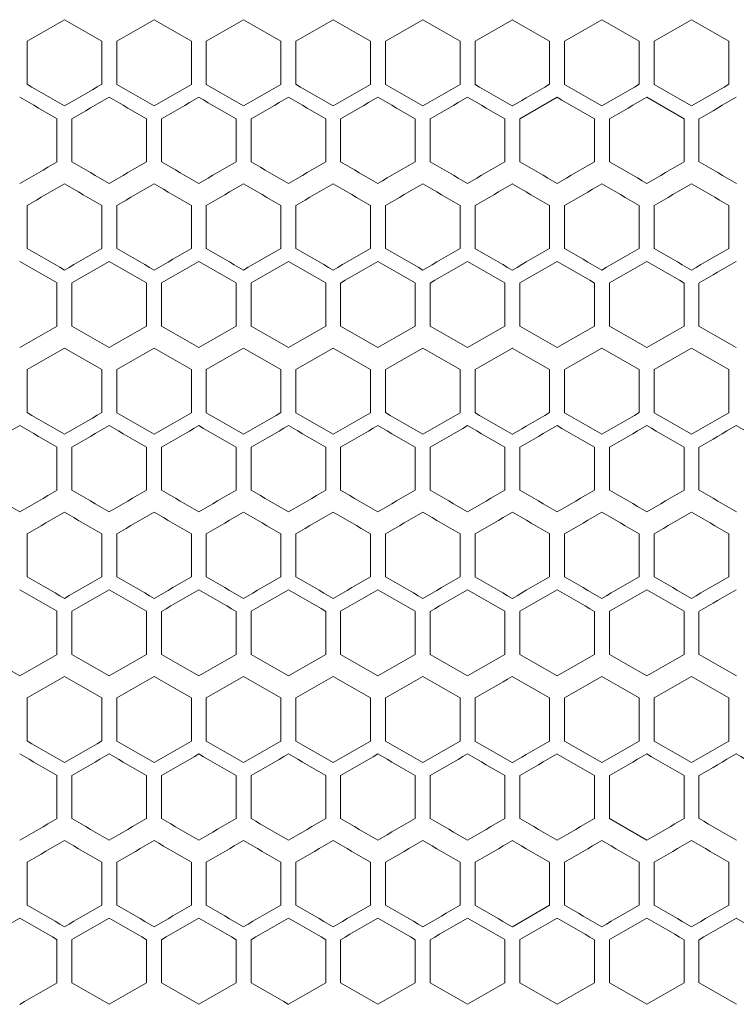
# Model space of a CAD drawing. Units: millimetres. Extents: x -413 to 2297, y -1923 to 970.
# Drawn here: x -72 to 24, y -554 to -422 of the extents above; entities that cross this region are included whole.
import ezdxf

# ---------------------------------------------------------------- set-up
doc = ezdxf.new("R2010")
doc.units = ezdxf.units.MM

# ---------------------------------------------------------------- blocks, each defined once
blk = doc.blocks.new('A$C7EF646DA')
at = {"color": 0, "linetype": 'Continuous', "lineweight": 0, "extrusion": (0, 1, -2.22045e-16)}
for p, q in [((-2372.22, -1372.95), (-2372.22, -1367.17)), ((-2362.22, -1367.17), (-2362.22, -1372.95)), ((-2360.22, -1372.95), (-2360.22, -1367.17)), ((-2350.22, -1367.17), (-2350.22, -1372.95)), ((-2348.22, -1372.95), (-2348.22, -1367.17)), ((-2338.22, -1367.17), (-2338.22, -1372.95)), ((-2336.22, -1372.95), (-2336.22, -1367.17)), ((-2326.22, -1367.17), (-2326.22, -1372.95)), ((-2324.22, -1372.95), (-2324.22, -1367.17)), ((-2314.22, -1367.17), (-2314.22, -1372.95)), ((-2312.22, -1372.95), (-2312.22, -1367.17)), ((-2302.22, -1367.17), (-2302.22, -1372.95)), ((-2300.22, -1372.95), (-2300.22, -1367.17)), ((-2290.22, -1367.17), (-2290.22, -1372.95)), ((-2288.22, -1372.95), (-2288.22, -1367.17)), ((-2278.22, -1367.17), (-2278.22, -1372.95)), ((-2324.22, -1372.95), (-2319.22, -1375.83)), ((-2301.22, -1374.68), (-2306.22, -1377.57)), ((-2284.22, -1377.57), (-2289.22, -1374.68)), ((-2368.22, -1377.57), (-2368.22, -1383.34)), ((-2366.22, -1383.34), (-2366.22, -1377.57)), ((-2356.22, -1377.57), (-2356.22, -1383.34)), ((-2354.22, -1383.34), (-2354.22, -1377.57)), ((-2344.22, -1377.57), (-2344.22, -1383.34)), ((-2342.22, -1383.34), (-2342.22, -1377.57)), ((-2332.22, -1377.57), (-2332.22, -1383.34)), ((-2330.22, -1383.34), (-2330.22, -1377.57)), ((-2320.22, -1377.57), (-2320.22, -1383.34)), ((-2318.22, -1383.34), (-2318.22, -1377.57)), ((-2308.22, -1377.57), (-2308.22, -1383.34)), ((-2306.22, -1383.34), (-2306.22, -1377.57)), ((-2296.22, -1377.57), (-2296.22, -1383.34)), ((-2294.22, -1383.34), (-2294.22, -1377.57)), ((-2284.22, -1377.57), (-2284.22, -1383.34)), ((-2282.22, -1383.34), (-2282.22, -1377.57)), ((-2372.22, -1394.95), (-2372.22, -1389.17)), ((-2362.22, -1389.17), (-2362.22, -1394.95)), ((-2360.22, -1394.95), (-2360.22, -1389.17)), ((-2350.22, -1389.17), (-2350.22, -1394.95)), ((-2348.22, -1394.95), (-2348.22, -1389.17)), ((-2338.22, -1389.17), (-2338.22, -1394.95)), ((-2336.22, -1394.95), (-2336.22, -1389.17)), ((-2326.22, -1389.17), (-2326.22, -1394.95)), ((-2324.22, -1394.95), (-2324.22, -1389.17)), ((-2314.22, -1389.17), (-2314.22, -1394.95)), ((-2312.22, -1394.95), (-2312.22, -1389.17)), ((-2302.22, -1389.17), (-2302.22, -1394.95)), ((-2300.22, -1394.95), (-2300.22, -1389.17)), ((-2290.22, -1389.17), (-2290.22, -1394.95)), ((-2288.22, -1394.95), (-2288.22, -1389.17)), ((-2278.22, -1389.17), (-2278.22, -1394.95)), ((-2368.22, -1399.57), (-2368.22, -1405.34)), ((-2366.22, -1405.34), (-2366.22, -1399.57)), ((-2356.22, -1399.57), (-2356.22, -1405.34)), ((-2354.22, -1405.34), (-2354.22, -1399.57)), ((-2344.22, -1399.57), (-2344.22, -1405.34)), ((-2342.22, -1405.34), (-2342.22, -1399.57)), ((-2332.22, -1399.57), (-2332.22, -1405.34)), ((-2330.22, -1405.34), (-2330.22, -1399.57)), ((-2320.22, -1399.57), (-2320.22, -1405.34)), ((-2318.22, -1405.34), (-2318.22, -1399.57)), ((-2308.22, -1399.57), (-2308.22, -1405.34)), ((-2306.22, -1405.34), (-2306.22, -1399.57)), ((-2296.22, -1399.57), (-2296.22, -1405.34)), ((-2294.22, -1405.34), (-2294.22, -1399.57)), ((-2284.22, -1399.57), (-2284.22, -1405.34)), ((-2282.22, -1405.34), (-2282.22, -1399.57)), ((-2282.22, -1405.34), (-2277.22, -1408.23)), ((-2372.22, -1416.95), (-2372.22, -1411.17)), ((-2362.22, -1411.17), (-2362.22, -1416.95)), ((-2360.22, -1416.95), (-2360.22, -1411.17)), ((-2350.22, -1411.17), (-2350.22, -1416.95)), ((-2348.22, -1416.95), (-2348.22, -1411.17)), ((-2338.22, -1411.17), (-2338.22, -1416.95)), ((-2336.22, -1416.95), (-2336.22, -1411.17)), ((-2326.22, -1411.17), (-2326.22, -1416.95)), ((-2324.22, -1416.95), (-2324.22, -1411.17)), ((-2314.22, -1411.17), (-2314.22, -1416.95)), ((-2312.22, -1416.95), (-2312.22, -1411.17)), ((-2302.22, -1411.17), (-2302.22, -1416.95)), ((-2300.22, -1416.95), (-2300.22, -1411.17)), ((-2290.22, -1411.17), (-2290.22, -1416.95)), ((-2288.22, -1416.95), (-2288.22, -1411.17)), ((-2278.22, -1411.17), (-2278.22, -1416.95)), ((-2368.22, -1421.57), (-2368.22, -1427.34)), ((-2366.22, -1427.34), (-2366.22, -1421.57)), ((-2356.22, -1421.57), (-2356.22, -1427.34)), ((-2354.22, -1427.34), (-2354.22, -1421.57)), ((-2344.22, -1421.57), (-2344.22, -1427.34)), ((-2342.22, -1427.34), (-2342.22, -1421.57)), ((-2332.22, -1421.57), (-2332.22, -1427.34)), ((-2330.22, -1427.34), (-2330.22, -1421.57)), ((-2320.22, -1421.57), (-2320.22, -1427.34)), ((-2318.22, -1427.34), (-2318.22, -1421.57)), ((-2308.22, -1421.57), (-2308.22, -1427.34)), ((-2306.22, -1427.34), (-2306.22, -1421.57)), ((-2296.22, -1421.57), (-2296.22, -1427.34)), ((-2294.22, -1427.34), (-2294.22, -1421.57)), ((-2284.22, -1421.57), (-2284.22, -1427.34)), ((-2282.22, -1427.34), (-2282.22, -1421.57)), ((-2372.22, -1438.95), (-2372.22, -1433.17)), ((-2362.22, -1433.17), (-2362.22, -1438.95)), ((-2360.22, -1438.95), (-2360.22, -1433.17)), ((-2350.22, -1433.17), (-2350.22, -1438.95)), ((-2348.22, -1438.95), (-2348.22, -1433.17)), ((-2338.22, -1433.17), (-2338.22, -1438.95)), ((-2336.22, -1438.95), (-2336.22, -1433.17)), ((-2326.22, -1433.17), (-2326.22, -1438.95)), ((-2324.22, -1438.95), (-2324.22, -1433.17)), ((-2314.22, -1433.17), (-2314.22, -1438.95)), ((-2312.22, -1438.95), (-2312.22, -1433.17)), ((-2302.22, -1433.17), (-2302.22, -1438.95)), ((-2300.22, -1438.95), (-2300.22, -1433.17)), ((-2290.22, -1433.17), (-2290.22, -1438.95)), ((-2288.22, -1438.95), (-2288.22, -1433.17)), ((-2278.22, -1433.17), (-2278.22, -1438.95)), ((-2368.22, -1443.57), (-2368.22, -1449.34)), ((-2366.22, -1449.34), (-2366.22, -1443.57)), ((-2356.22, -1443.57), (-2356.22, -1449.34)), ((-2354.22, -1449.34), (-2354.22, -1443.57)), ((-2344.22, -1443.57), (-2344.22, -1449.34)), ((-2342.22, -1449.34), (-2342.22, -1443.57)), ((-2332.22, -1443.57), (-2332.22, -1449.34)), ((-2330.22, -1449.34), (-2330.22, -1443.57)), ((-2320.22, -1443.57), (-2320.22, -1449.34)), ((-2318.22, -1449.34), (-2318.22, -1443.57)), ((-2308.22, -1443.57), (-2308.22, -1449.34)), ((-2306.22, -1449.34), (-2306.22, -1443.57)), ((-2296.22, -1443.57), (-2296.22, -1449.34)), ((-2294.22, -1449.34), (-2294.22, -1443.57)), ((-2284.22, -1443.57), (-2284.22, -1449.34)), ((-2282.22, -1449.34), (-2282.22, -1443.57)), ((-2372.22, -1460.95), (-2372.22, -1455.17)), ((-2362.22, -1455.17), (-2362.22, -1460.95)), ((-2360.22, -1460.95), (-2360.22, -1455.17)), ((-2350.22, -1455.17), (-2350.22, -1460.95)), ((-2348.22, -1460.95), (-2348.22, -1455.17)), ((-2338.22, -1455.17), (-2338.22, -1460.95)), ((-2336.22, -1460.95), (-2336.22, -1455.17)), ((-2326.22, -1455.17), (-2326.22, -1460.95)), ((-2324.22, -1460.95), (-2324.22, -1455.17)), ((-2314.22, -1455.17), (-2314.22, -1460.95)), ((-2312.22, -1460.95), (-2312.22, -1455.17)), ((-2302.22, -1455.17), (-2302.22, -1460.95)), ((-2300.22, -1460.95), (-2300.22, -1455.17)), ((-2290.22, -1455.17), (-2290.22, -1460.95)), ((-2288.22, -1460.95), (-2288.22, -1455.17)), ((-2278.22, -1455.17), (-2278.22, -1460.95)), ((-2368.22, -1465.57), (-2368.22, -1471.34)), ((-2366.22, -1471.34), (-2366.22, -1465.57)), ((-2356.22, -1465.57), (-2356.22, -1471.34)), ((-2354.22, -1471.34), (-2354.22, -1465.57)), ((-2344.22, -1465.57), (-2344.22, -1471.34)), ((-2342.22, -1471.34), (-2342.22, -1465.57)), ((-2332.22, -1465.57), (-2332.22, -1471.34)), ((-2330.22, -1471.34), (-2330.22, -1465.57)), ((-2320.22, -1465.57), (-2320.22, -1471.34)), ((-2318.22, -1471.34), (-2318.22, -1465.57)), ((-2308.22, -1465.57), (-2308.22, -1471.34)), ((-2306.22, -1471.34), (-2306.22, -1465.57)), ((-2296.22, -1465.57), (-2296.22, -1471.34)), ((-2294.22, -1471.34), (-2294.22, -1465.57)), ((-2284.22, -1465.57), (-2284.22, -1471.34)), ((-2282.22, -1471.34), (-2282.22, -1465.57)), ((-2294.22, -1471.34), (-2289.22, -1474.23)), ((-2372.22, -1482.95), (-2372.22, -1477.17)), ((-2362.22, -1477.17), (-2362.22, -1482.95)), ((-2360.22, -1482.95), (-2360.22, -1477.17)), ((-2350.22, -1477.17), (-2350.22, -1482.95)), ((-2348.22, -1482.95), (-2348.22, -1477.17)), ((-2338.22, -1477.17), (-2338.22, -1482.95)), ((-2336.22, -1482.95), (-2336.22, -1477.17)), ((-2326.22, -1477.17), (-2326.22, -1482.95)), ((-2324.22, -1482.95), (-2324.22, -1477.17)), ((-2314.22, -1477.17), (-2314.22, -1482.95)), ((-2312.22, -1482.95), (-2312.22, -1477.17)), ((-2302.22, -1477.17), (-2302.22, -1482.95)), ((-2300.22, -1482.95), (-2300.22, -1477.17)), ((-2290.22, -1477.17), (-2290.22, -1482.95)), ((-2288.22, -1482.95), (-2288.22, -1477.17)), ((-2278.22, -1477.17), (-2278.22, -1482.95)), ((-2307.22, -1485.83), (-2302.22, -1482.95)), ((-2368.22, -1487.57), (-2368.22, -1493.34)), ((-2366.22, -1493.34), (-2366.22, -1487.57)), ((-2356.22, -1487.57), (-2356.22, -1493.34)), ((-2354.22, -1493.34), (-2354.22, -1487.57)), ((-2344.22, -1487.57), (-2344.22, -1493.34)), ((-2342.22, -1493.34), (-2342.22, -1487.57)), ((-2332.22, -1487.57), (-2332.22, -1493.34)), ((-2330.22, -1493.34), (-2330.22, -1487.57)), ((-2320.22, -1487.57), (-2320.22, -1493.34)), ((-2318.22, -1493.34), (-2318.22, -1487.57)), ((-2308.22, -1487.57), (-2308.22, -1493.34)), ((-2306.22, -1493.34), (-2306.22, -1487.57)), ((-2296.22, -1487.57), (-2296.22, -1493.34)), ((-2294.22, -1493.34), (-2294.22, -1487.57)), ((-2284.22, -1487.57), (-2284.22, -1493.34)), ((-2282.22, -1493.34), (-2282.22, -1487.57))]:
    blk.add_line(p, q, dxfattribs=at)
at = {"color": 0, "linetype": 'Continuous', "lineweight": 0, "extrusion": (-2.46519e-32, -2.22045e-16, -1)}
for centre, major_axis, start_param, end_param in [((-2307.24, -1329.66), (1858.28, 1072.88), -1.605769, -1.603077), ((-2307.22, -1350.43), (1859.14, 1073.37), -1.586395, -1.583705), ((-2307.22, -1371.22), (1859.3, 1073.47), -1.567032, -1.564342), ((-2307.23, -1403.54), (-1858.64, 1073.09), -1.544975, -1.542284), ((-2307.24, -1412.77), (1858.24, -1072.86), -1.606308, -1.603616), ((-2307.22, -1364.29), (1859.21, 1073.42), -1.583167, -1.580478), ((-2307.24, -1351.66), (1858.28, 1072.88), -1.605769, -1.603077), ((-2307.22, -1407.07), (1859.26, 1073.45), -1.563804, -1.561115), ((-2307.22, -1387.51), (1858.93, 1073.25), -1.592851, -1.590161), ((-2307.21, -1433.69), (-1859.14, -1073.37), -1.586395, -1.583705), ((-2307.21, -1436), (1859.12, 1073.37), -1.55735, -1.55466), ((-2307.22, -1423.36), (1859.04, 1073.32), -1.589623, -1.586933), ((-2307.24, -1414.14), (-1858.24, -1072.86), -1.537977, -1.535285), ((-2307.22, -1462.62), (-1859.21, 1073.42), -1.561115, -1.558426), ((-2307.22, -1441.83), (-1859.26, -1073.45), -1.563804, -1.561115), ((-2307.22, -1445.36), (1859.27, 1073.45), -1.57994, -1.57725), ((-2307.21, -1480), (1859.12, 1073.37), -1.55735, -1.55466), ((-2307.24, -1439.66), (1858.28, 1072.88), -1.605769, -1.603077), ((-2307.22, -1467.36), (1859.27, 1073.45), -1.57994, -1.57725), ((-2307.24, -1458.14), (-1858.24, -1072.86), -1.537977, -1.535285), ((-2307.22, -1499.69), (-1859.31, -1073.47), -1.576713, -1.574023), ((-2307.22, -1506.62), (-1859.21, -1073.42), -1.583167, -1.580478)]:
    blk.add_ellipse(centre, major_axis=major_axis, ratio=0.000001, start_param=start_param, end_param=end_param, dxfattribs=at)
at = {"color": 0, "linetype": 'Continuous', "lineweight": 0}
for centre, major_axis, start_param, end_param in [((-2307.23, -1398.92), (1858.44, -1072.97), -1.603077, -1.600386), ((-2307.23, -1336.58), (1858.64, 1073.09), -1.599309, -1.596618), ((-2307.23, -1392), (1858.77, -1073.16), -1.596618, -1.593927), ((-2307.22, -1385.07), (1859.03, -1073.31), -1.590161, -1.587471), ((-2307.22, -1357.36), (1859.27, 1073.45), -1.57994, -1.57725), ((-2307.22, -1364.29), (1859.33, 1073.48), -1.573485, -1.570796), ((-2307.22, -1364.29), (1859.33, -1073.48), -1.570796, -1.568107), ((-2307.22, -1357.36), (1859.27, -1073.45), -1.564342, -1.561653), ((-2307.23, -1341.2), (-1858.44, -1072.97), -1.541207, -1.538515), ((-2307.23, -1348.13), (-1858.77, -1073.16), -1.547666, -1.544975), ((-2307.22, -1396.62), (-1858.93, 1073.25), -1.551432, -1.548742), ((-2307.22, -1389.69), (-1859.14, 1073.37), -1.557888, -1.555198), ((-2307.21, -1389.69), (-1859.14, -1073.37), -1.586395, -1.583705), ((-2307.22, -1357.36), (1859.04, 1073.32), -1.589623, -1.586933), ((-2307.22, -1378.14), (1859.32, -1073.48), -1.574023, -1.571334), ((-2307.22, -1371.22), (1859.31, -1073.47), -1.567569, -1.56488), ((-2307.23, -1355.06), (-1858.61, -1073.07), -1.544437, -1.541745), ((-2307.22, -1361.98), (-1858.91, -1073.24), -1.550894, -1.548204), ((-2307.22, -1368.91), (-1859.12, -1073.37), -1.55735, -1.55466), ((-2307.22, -1375.83), (-1859.26, -1073.45), -1.563804, -1.561115), ((-2307.22, -1389.69), (-1859.31, 1073.47), -1.567569, -1.56488), ((-2307.22, -1382.76), (-1859.32, -1073.48), -1.570258, -1.567569), ((-2307.22, -1382.76), (-1859.32, 1073.48), -1.574023, -1.571334), ((-2307.22, -1389.69), (-1859.31, -1073.47), -1.576713, -1.574023), ((-2307.22, -1375.83), (-1859.26, 1073.45), -1.580478, -1.577788), ((-2307.22, -1396.62), (-1859.21, -1073.42), -1.583167, -1.580478), ((-2307.21, -1368.91), (-1859.12, 1073.37), -1.586933, -1.584243), ((-2307.23, -1420.92), (1858.44, -1072.97), -1.603077, -1.600386), ((-2307.23, -1414), (1858.77, -1073.16), -1.596618, -1.593927), ((-2307.22, -1407.07), (1859.03, -1073.31), -1.590161, -1.587471), ((-2307.22, -1400.14), (1859.2, -1073.41), -1.583705, -1.581015), ((-2307.22, -1386.29), (1859.33, 1073.48), -1.573485, -1.570796), ((-2307.22, -1386.29), (1859.33, -1073.48), -1.570796, -1.568107), ((-2307.22, -1393.22), (1859.3, 1073.47), -1.567031, -1.564342), ((-2307.22, -1400.14), (1859.2, 1073.41), -1.560577, -1.557888), ((-2307.24, -1432.46), (-1858.28, 1072.88), -1.538515, -1.535823), ((-2307.23, -1425.54), (-1858.64, 1073.09), -1.544975, -1.542284), ((-2307.22, -1418.62), (-1858.93, 1073.25), -1.551432, -1.548742), ((-2307.22, -1377.05), (-1859.03, -1073.31), -1.554122, -1.551432), ((-2307.22, -1411.69), (-1859.14, 1073.37), -1.557888, -1.555198), ((-2307.22, -1383.98), (-1859.2, -1073.41), -1.560577, -1.557888), ((-2307.22, -1404.76), (-1859.27, 1073.45), -1.564342, -1.561653), ((-2307.22, -1390.91), (-1859.3, -1073.47), -1.567032, -1.564342), ((-2307.22, -1404.76), (-1859.27, -1073.45), -1.57994, -1.57725), ((-2307.21, -1411.69), (-1859.14, -1073.37), -1.586395, -1.583705), ((-2307.24, -1434.77), (1858.24, -1072.86), -1.606308, -1.603616), ((-2307.22, -1379.36), (1859.04, 1073.32), -1.589623, -1.586933), ((-2307.22, -1386.29), (1859.21, 1073.42), -1.583167, -1.580478), ((-2307.22, -1393.22), (1859.31, 1073.47), -1.576713, -1.574023), ((-2307.22, -1400.14), (1859.32, -1073.48), -1.574023, -1.571334), ((-2307.22, -1400.14), (1859.32, 1073.48), -1.570258, -1.567569), ((-2307.22, -1393.22), (1859.31, -1073.47), -1.567569, -1.56488), ((-2307.22, -1386.29), (1859.21, -1073.42), -1.561115, -1.558426), ((-2307.24, -1370.14), (-1858.24, -1072.86), -1.537977, -1.535285), ((-2307.23, -1439.39), (-1858.47, 1072.99), -1.541745, -1.539054), ((-2307.23, -1377.06), (-1858.61, -1073.07), -1.544437, -1.541745), ((-2307.22, -1432.47), (-1858.79, 1073.18), -1.548204, -1.545513), ((-2307.22, -1383.98), (-1858.91, -1073.24), -1.550894, -1.548204), ((-2307.22, -1390.91), (-1859.12, -1073.37), -1.55735, -1.55466), ((-2307.22, -1411.69), (-1859.31, 1073.47), -1.567569, -1.56488), ((-2307.22, -1418.62), (-1859.21, -1073.42), -1.583167, -1.580478), ((-2307.23, -1442.92), (1858.44, -1072.97), -1.603077, -1.600386), ((-2307.23, -1380.58), (1858.64, 1073.09), -1.599309, -1.596618), ((-2307.23, -1436), (1858.77, -1073.16), -1.596618, -1.593927), ((-2307.22, -1429.07), (1859.03, -1073.31), -1.590161, -1.587471), ((-2307.22, -1394.43), (1859.14, 1073.37), -1.586395, -1.583705), ((-2307.22, -1422.14), (1859.2, -1073.41), -1.583705, -1.581015), ((-2307.22, -1401.36), (1859.27, 1073.45), -1.57994, -1.57725), ((-2307.22, -1415.22), (1859.3, -1073.47), -1.57725, -1.574561), ((-2307.22, -1408.29), (1859.33, 1073.48), -1.573485, -1.570796), ((-2307.22, -1408.29), (1859.33, -1073.48), -1.570796, -1.568107), ((-2307.22, -1415.22), (1859.3, 1073.47), -1.567032, -1.564342), ((-2307.22, -1401.36), (1859.27, -1073.45), -1.564342, -1.561653), ((-2307.22, -1422.14), (1859.2, 1073.41), -1.560577, -1.557888), ((-2307.21, -1394.43), (1859.14, -1073.37), -1.557888, -1.555198), ((-2307.24, -1454.46), (-1858.28, 1072.88), -1.538515, -1.535823), ((-2307.23, -1385.2), (-1858.44, -1072.97), -1.541207, -1.538515), ((-2307.23, -1447.54), (-1858.64, 1073.09), -1.544975, -1.542284), ((-2307.23, -1392.13), (-1858.77, -1073.16), -1.547666, -1.544975), ((-2307.22, -1440.62), (-1858.93, 1073.25), -1.551432, -1.548742), ((-2307.22, -1399.05), (-1859.03, -1073.31), -1.554122, -1.551432), ((-2307.22, -1426.76), (-1859.27, 1073.45), -1.564342, -1.561653), ((-2307.22, -1412.91), (-1859.3, -1073.47), -1.567032, -1.564342), ((-2307.22, -1426.76), (-1859.27, -1073.45), -1.57994, -1.57725), ((-2307.25, -1380.59), (1858.07, 1072.75), -1.609001, -1.606308), ((-2307.22, -1442.93), (1858.91, -1073.24), -1.593389, -1.590699), ((-2307.22, -1401.36), (1859.04, 1073.32), -1.589623, -1.586933), ((-2307.22, -1408.29), (1859.21, 1073.42), -1.583167, -1.580478), ((-2307.22, -1429.07), (1859.26, -1073.45), -1.580478, -1.577788), ((-2307.22, -1415.22), (1859.31, 1073.47), -1.576712, -1.574023), ((-2307.22, -1422.14), (1859.32, -1073.48), -1.574023, -1.571334), ((-2307.22, -1422.14), (1859.32, 1073.48), -1.570258, -1.567569), ((-2307.22, -1415.22), (1859.31, -1073.47), -1.567569, -1.56488), ((-2307.22, -1429.07), (1859.26, 1073.45), -1.563804, -1.561115), ((-2307.22, -1408.29), (1859.21, -1073.42), -1.561115, -1.558426), ((-2307.21, -1401.36), (1859.04, -1073.32), -1.55466, -1.55197), ((-2307.25, -1468.31), (-1858.07, 1072.75), -1.535285, -1.532592), ((-2307.23, -1399.06), (-1858.61, -1073.07), -1.544437, -1.541746), ((-2307.22, -1405.98), (-1858.91, -1073.24), -1.550894, -1.548204), ((-2307.22, -1433.69), (-1859.31, 1073.47), -1.567569, -1.56488), ((-2307.22, -1419.83), (-1859.26, 1073.45), -1.580478, -1.577788), ((-2307.22, -1440.62), (-1859.21, -1073.42), -1.583167, -1.580478), ((-2307.21, -1412.91), (-1859.12, 1073.37), -1.586933, -1.584243), ((-2307.23, -1464.92), (1858.44, -1072.97), -1.603077, -1.600386), ((-2307.23, -1458), (1858.77, -1073.16), -1.596618, -1.593927), ((-2307.22, -1437.22), (1859.3, -1073.47), -1.57725, -1.574561), ((-2307.22, -1430.29), (1859.33, 1073.48), -1.573485, -1.570796), ((-2307.21, -1416.43), (1859.14, -1073.37), -1.557888, -1.555198), ((-2307.24, -1476.46), (-1858.28, 1072.88), -1.538515, -1.535823), ((-2307.23, -1407.2), (-1858.44, -1072.97), -1.541207, -1.538515), ((-2307.23, -1469.54), (-1858.64, 1073.09), -1.544975, -1.542284), ((-2307.22, -1462.62), (-1858.93, 1073.25), -1.551432, -1.548742), ((-2307.22, -1455.69), (-1859.14, 1073.37), -1.557888, -1.555198), ((-2307.22, -1448.76), (-1859.27, 1073.45), -1.564342, -1.561653), ((-2307.22, -1448.76), (-1859.27, -1073.45), -1.57994, -1.57725), ((-2307.21, -1455.69), (-1859.14, -1073.37), -1.586395, -1.583705), ((-2307.24, -1478.77), (1858.24, -1072.86), -1.606308, -1.603616), ((-2307.23, -1409.51), (1858.47, 1072.99), -1.602539, -1.599847), ((-2307.22, -1416.44), (1858.79, 1073.18), -1.59608, -1.593389), ((-2307.22, -1464.93), (1858.91, -1073.24), -1.593389, -1.590699), ((-2307.22, -1458), (1859.12, -1073.37), -1.586933, -1.584243), ((-2307.22, -1437.22), (1859.31, 1073.47), -1.576713, -1.574023), ((-2307.22, -1444.14), (1859.32, 1073.48), -1.570258, -1.567569), ((-2307.22, -1437.22), (1859.31, -1073.47), -1.567569, -1.56488), ((-2307.22, -1451.07), (1859.26, 1073.45), -1.563804, -1.561115), ((-2307.25, -1490.31), (-1858.07, 1072.75), -1.535285, -1.532592), ((-2307.22, -1476.47), (-1858.79, 1073.18), -1.548204, -1.545513), ((-2307.22, -1427.98), (-1858.91, -1073.24), -1.550894, -1.548204), ((-2307.22, -1469.55), (-1859.04, 1073.32), -1.55466, -1.55197), ((-2307.22, -1434.91), (-1859.12, -1073.37), -1.55735, -1.55466), ((-2307.22, -1455.69), (-1859.31, 1073.47), -1.567569, -1.56488), ((-2307.22, -1448.76), (-1859.32, -1073.48), -1.570258, -1.567569), ((-2307.22, -1455.69), (-1859.31, -1073.47), -1.576713, -1.574023), ((-2307.22, -1462.62), (-1859.21, -1073.42), -1.583167, -1.580478), ((-2307.23, -1424.58), (1858.64, 1073.09), -1.599309, -1.596618), ((-2307.23, -1480), (1858.77, -1073.16), -1.596618, -1.593927), ((-2307.22, -1473.07), (1859.03, -1073.31), -1.590161, -1.587471), ((-2307.22, -1466.14), (1859.2, -1073.41), -1.583705, -1.581015), ((-2307.22, -1452.29), (1859.33, -1073.48), -1.570796, -1.568107), ((-2307.24, -1498.46), (-1858.28, 1072.88), -1.538515, -1.535823), ((-2307.23, -1429.2), (-1858.44, -1072.97), -1.541207, -1.538515), ((-2307.23, -1491.54), (-1858.64, 1073.09), -1.544975, -1.542284), ((-2307.23, -1436.13), (-1858.77, -1073.16), -1.547666, -1.544975), ((-2307.22, -1484.62), (-1858.93, 1073.25), -1.551432, -1.548742), ((-2307.22, -1443.05), (-1859.03, -1073.31), -1.554122, -1.551432), ((-2307.22, -1477.69), (-1859.14, 1073.37), -1.557888, -1.555198), ((-2307.22, -1449.98), (-1859.2, -1073.41), -1.560577, -1.557888), ((-2307.21, -1477.69), (-1859.14, -1073.37), -1.586395, -1.583705), ((-2307.23, -1431.51), (1858.47, 1072.99), -1.602539, -1.599847), ((-2307.22, -1438.44), (1858.79, 1073.18), -1.59608, -1.593389), ((-2307.22, -1445.36), (1859.04, 1073.32), -1.589623, -1.586933), ((-2307.22, -1452.29), (1859.21, 1073.42), -1.583167, -1.580478), ((-2307.22, -1459.22), (1859.31, -1073.47), -1.567569, -1.56488), ((-2307.22, -1452.29), (1859.21, -1073.42), -1.561115, -1.558426), ((-2307.21, -1445.36), (1859.04, -1073.32), -1.55466, -1.55197), ((-2307.24, -1436.14), (-1858.24, -1072.86), -1.537977, -1.535285), ((-2307.23, -1443.06), (-1858.61, -1073.07), -1.544437, -1.541745), ((-2307.22, -1449.98), (-1858.91, -1073.24), -1.550894, -1.548204), ((-2307.22, -1456.91), (-1859.12, -1073.37), -1.55735, -1.55466), ((-2307.22, -1484.62), (-1859.21, 1073.42), -1.561115, -1.558426), ((-2307.22, -1463.83), (-1859.26, -1073.45), -1.563804, -1.561115), ((-2307.22, -1477.69), (-1859.31, 1073.47), -1.567569, -1.56488), ((-2307.23, -1508.92), (1858.44, -1072.97), -1.603077, -1.600386), ((-2307.23, -1446.58), (1858.64, 1073.09), -1.599309, -1.596618), ((-2307.23, -1502), (1858.77, -1073.16), -1.596618, -1.593927), ((-2307.22, -1495.07), (1859.03, -1073.31), -1.590161, -1.587471), ((-2307.22, -1460.43), (1859.14, 1073.37), -1.586395, -1.583705), ((-2307.22, -1488.14), (1859.2, -1073.41), -1.583705, -1.581015), ((-2307.22, -1474.29), (1859.33, 1073.48), -1.573485, -1.570796), ((-2307.22, -1474.29), (1859.33, -1073.48), -1.570796, -1.568107), ((-2307.22, -1467.36), (1859.27, -1073.45), -1.564342, -1.561653), ((-2307.22, -1488.14), (1859.2, 1073.41), -1.560577, -1.557888), ((-2307.21, -1460.43), (1859.14, -1073.37), -1.557888, -1.555198), ((-2307.24, -1520.46), (-1858.28, 1072.88), -1.538515, -1.535823), ((-2307.23, -1451.2), (-1858.44, -1072.97), -1.541207, -1.538515), ((-2307.23, -1513.54), (-1858.64, 1073.09), -1.544975, -1.542284), ((-2307.23, -1458.13), (-1858.77, -1073.16), -1.547666, -1.544975), ((-2307.22, -1506.62), (-1858.93, 1073.25), -1.551432, -1.548742), ((-2307.22, -1465.05), (-1859.03, -1073.31), -1.554122, -1.551432), ((-2307.22, -1499.69), (-1859.14, 1073.37), -1.557888, -1.555198), ((-2307.22, -1471.98), (-1859.2, -1073.41), -1.560577, -1.557888), ((-2307.22, -1492.76), (-1859.27, 1073.45), -1.564342, -1.561653), ((-2307.22, -1492.76), (-1859.27, -1073.45), -1.57994, -1.57725), ((-2307.22, -1471.98), (-1859.2, 1073.41), -1.583705, -1.581015), ((-2307.21, -1499.69), (-1859.14, -1073.37), -1.586395, -1.583705), ((-2307.25, -1446.59), (1858.07, 1072.75), -1.609001, -1.606308), ((-2307.24, -1522.77), (1858.24, -1072.86), -1.606308, -1.603616), ((-2307.23, -1453.51), (1858.47, 1072.99), -1.602539, -1.599847), ((-2307.23, -1515.85), (1858.61, -1073.07), -1.599847, -1.597156), ((-2307.22, -1467.36), (1859.04, 1073.32), -1.589623, -1.586933), ((-2307.22, -1502), (1859.12, -1073.37), -1.586933, -1.584243), ((-2307.22, -1474.29), (1859.21, 1073.42), -1.583167, -1.580478), ((-2307.22, -1495.07), (1859.26, -1073.45), -1.580478, -1.577788), ((-2307.22, -1481.22), (1859.31, 1073.47), -1.576713, -1.574023), ((-2307.22, -1488.14), (1859.32, -1073.48), -1.574023, -1.571334), ((-2307.22, -1488.14), (1859.32, 1073.48), -1.570258, -1.567569), ((-2307.22, -1481.22), (1859.31, -1073.47), -1.567569, -1.56488), ((-2307.22, -1495.07), (1859.26, 1073.45), -1.563804, -1.561115), ((-2307.22, -1474.29), (1859.21, -1073.42), -1.561115, -1.558426), ((-2307.21, -1502), (1859.12, 1073.37), -1.55735, -1.55466), ((-2307.21, -1467.36), (1859.04, -1073.32), -1.55466, -1.55197), ((-2307.22, -1478.91), (-1859.12, -1073.37), -1.55735, -1.55466), ((-2307.22, -1485.83), (-1859.26, 1073.45), -1.580478, -1.577788)]:
    blk.add_ellipse(centre, major_axis=major_axis, ratio=0.000001, start_param=start_param, end_param=end_param, dxfattribs=at)
at = {"color": 0, "linetype": 'Continuous', "lineweight": 0, "extrusion": (-3.69779e-32, -2.22045e-16, -1)}
for centre, major_axis, start_param, end_param in [((-2307.22, -1343.51), (1858.93, 1073.25), -1.592851, -1.590161), ((-2307.22, -1392), (1859.12, -1073.37), -1.586933, -1.584243), ((-2307.22, -1371.22), (1859.31, 1073.47), -1.576712, -1.574023), ((-2307.22, -1404.76), (-1859.32, -1073.48), -1.570258, -1.567569), ((-2307.22, -1421.05), (-1859.03, -1073.31), -1.554122, -1.551432), ((-2307.21, -1434.91), (-1859.12, 1073.37), -1.586933, -1.584243), ((-2307.22, -1459.22), (1859.3, 1073.47), -1.567032, -1.564342), ((-2307.22, -1470.76), (-1859.27, 1073.45), -1.564342, -1.561653), ((-2307.22, -1463.83), (-1859.33, -1073.48), -1.573485, -1.570796)]:
    blk.add_ellipse(centre, major_axis=major_axis, ratio=0.000001, start_param=start_param, end_param=end_param, dxfattribs=at)
at = {"color": 0, "linetype": 'Continuous', "lineweight": 0, "extrusion": (2.46519e-32, -2.22045e-16, -1)}
for centre, major_axis, start_param, end_param in [((-2307.22, -1378.14), (1859.2, -1073.41), -1.583705, -1.581015), ((-2307.22, -1375.83), (-1859.33, 1073.48), -1.570796, -1.568107), ((-2307.23, -1405.85), (1858.61, -1073.07), -1.599847, -1.597156), ((-2307.22, -1410.47), (-1858.79, 1073.18), -1.548204, -1.545513), ((-2307.22, -1379.36), (1859.27, 1073.45), -1.57994, -1.57725), ((-2307.21, -1372.43), (1859.14, -1073.37), -1.557888, -1.555198), ((-2307.22, -1397.83), (-1859.26, -1073.45), -1.563804, -1.561115), ((-2307.24, -1373.66), (1858.28, 1072.88), -1.605769, -1.603077), ((-2307.22, -1412.91), (-1859.12, -1073.37), -1.55735, -1.55466), ((-2307.22, -1416.43), (1859.14, 1073.37), -1.586395, -1.583705), ((-2307.22, -1430.29), (1859.33, -1073.48), -1.570796, -1.568107), ((-2307.22, -1430.29), (1859.21, -1073.42), -1.561115, -1.558426), ((-2307.22, -1470.76), (-1859.27, -1073.45), -1.57994, -1.57725), ((-2307.22, -1449.98), (-1859.2, 1073.41), -1.583705, -1.581015), ((-2307.22, -1466.14), (1859.32, 1073.48), -1.570258, -1.567569), ((-2307.23, -1505.39), (-1858.47, 1072.99), -1.541745, -1.539054), ((-2307.22, -1498.47), (-1858.79, 1073.18), -1.548204, -1.545513), ((-2307.22, -1481.22), (1859.3, 1073.47), -1.567032, -1.564342), ((-2307.22, -1485.83), (-1859.33, 1073.48), -1.570796, -1.568107), ((-2307.22, -1520.47), (-1858.79, 1073.18), -1.548204, -1.545513), ((-2307.21, -1478.91), (-1859.12, 1073.37), -1.586933, -1.584243)]:
    blk.add_ellipse(centre, major_axis=major_axis, ratio=0.000001, start_param=start_param, end_param=end_param, dxfattribs=at)
at = {"color": 0, "linetype": 'Continuous', "lineweight": 0, "extrusion": (0, -2.22045e-16, -1)}
for centre, major_axis, start_param, end_param in [((-2307.22, -1371.22), (1859.3, -1073.47), -1.57725, -1.574561), ((-2307.24, -1410.46), (-1858.28, 1072.88), -1.538515, -1.535823), ((-2307.22, -1368.91), (-1859.3, -1073.47), -1.567032, -1.564342), ((-2307.22, -1350.44), (1858.79, 1073.18), -1.59608, -1.593389), ((-2307.22, -1398.93), (1858.91, -1073.24), -1.593389, -1.590699), ((-2307.22, -1385.07), (1859.26, 1073.45), -1.563804, -1.561115), ((-2307.21, -1392), (1859.12, 1073.37), -1.55735, -1.55466), ((-2307.24, -1348.14), (-1858.24, -1072.86), -1.537977, -1.535285), ((-2307.23, -1417.39), (-1858.47, 1072.99), -1.541745, -1.539054), ((-2307.22, -1403.55), (-1859.04, 1073.32), -1.55466, -1.55197), ((-2307.22, -1365.51), (1858.93, 1073.25), -1.592851, -1.590161), ((-2307.22, -1372.43), (1859.14, 1073.37), -1.586395, -1.583705), ((-2307.23, -1370.13), (-1858.77, -1073.16), -1.547666, -1.544975), ((-2307.22, -1420.93), (1858.91, -1073.24), -1.593389, -1.590699), ((-2307.21, -1414), (1859.12, 1073.37), -1.55735, -1.55466), ((-2307.22, -1425.55), (-1859.04, 1073.32), -1.55466, -1.55197), ((-2307.22, -1418.62), (-1859.21, 1073.42), -1.561115, -1.558426), ((-2307.22, -1411.69), (-1859.31, -1073.47), -1.576713, -1.574023), ((-2307.22, -1397.83), (-1859.26, 1073.45), -1.580478, -1.577788), ((-2307.22, -1433.69), (-1859.14, 1073.37), -1.557888, -1.555198), ((-2307.22, -1419.83), (-1859.33, 1073.48), -1.570796, -1.568107), ((-2307.22, -1405.98), (-1859.2, 1073.41), -1.583705, -1.581016), ((-2307.23, -1387.51), (1858.47, 1072.99), -1.602539, -1.599847), ((-2307.23, -1449.85), (1858.61, -1073.07), -1.599847, -1.597156), ((-2307.22, -1394.44), (1858.79, 1073.18), -1.59608, -1.593389), ((-2307.22, -1436), (1859.12, -1073.37), -1.586933, -1.584243), ((-2307.24, -1392.14), (-1858.24, -1072.86), -1.537977, -1.535285), ((-2307.23, -1461.39), (-1858.47, 1072.99), -1.541745, -1.539054), ((-2307.22, -1454.47), (-1858.79, 1073.18), -1.548204, -1.545513), ((-2307.22, -1440.62), (-1859.21, 1073.42), -1.561115, -1.558426), ((-2307.22, -1426.76), (-1859.32, 1073.48), -1.574023, -1.571334), ((-2307.22, -1433.69), (-1859.31, -1073.47), -1.576713, -1.574023), ((-2307.24, -1395.66), (1858.28, 1072.88), -1.605769, -1.603077), ((-2307.23, -1402.58), (1858.64, 1073.09), -1.599309, -1.596618), ((-2307.22, -1451.07), (1859.03, -1073.31), -1.590161, -1.587471), ((-2307.22, -1437.22), (1859.3, 1073.47), -1.567032, -1.564342), ((-2307.23, -1414.13), (-1858.77, -1073.16), -1.547666, -1.544975), ((-2307.22, -1427.98), (-1859.2, -1073.41), -1.560577, -1.557888), ((-2307.22, -1434.91), (-1859.3, -1073.47), -1.567032, -1.564342), ((-2307.22, -1434.91), (-1859.3, 1073.47), -1.57725, -1.574561), ((-2307.22, -1427.98), (-1859.2, 1073.41), -1.583705, -1.581015), ((-2307.23, -1421.06), (-1858.61, -1073.07), -1.544437, -1.541745), ((-2307.22, -1431.51), (1858.93, 1073.25), -1.592851, -1.590161), ((-2307.22, -1438.43), (1859.14, 1073.37), -1.586395, -1.583705), ((-2307.22, -1445.36), (1859.27, -1073.45), -1.564342, -1.561653), ((-2307.22, -1463.83), (-1859.33, 1073.48), -1.570796, -1.568107), ((-2307.22, -1456.91), (-1859.3, 1073.47), -1.57725, -1.574561), ((-2307.22, -1480), (1859.12, -1073.37), -1.586933, -1.584243), ((-2307.22, -1473.07), (1859.26, -1073.45), -1.580478, -1.577788), ((-2307.22, -1470.76), (-1859.32, -1073.48), -1.570258, -1.567569), ((-2307.22, -1481.22), (1859.3, -1073.47), -1.57725, -1.574561), ((-2307.22, -1478.91), (-1859.3, -1073.47), -1.567032, -1.564342), ((-2307.22, -1478.91), (-1859.3, 1073.47), -1.57725, -1.574561), ((-2307.22, -1460.44), (1858.79, 1073.18), -1.59608, -1.593389), ((-2307.23, -1527.39), (-1858.47, 1072.99), -1.541745, -1.539054), ((-2307.23, -1465.06), (-1858.61, -1073.07), -1.544437, -1.541745), ((-2307.22, -1513.55), (-1859.04, 1073.32), -1.55466, -1.55197), ((-2307.22, -1485.83), (-1859.26, -1073.45), -1.563804, -1.561115)]:
    blk.add_ellipse(centre, major_axis=major_axis, ratio=0.000001, start_param=start_param, end_param=end_param, dxfattribs=at)
at = {"color": 0, "linetype": 'Continuous', "lineweight": 0, "extrusion": (7.39557e-32, -2.22045e-16, -1)}
blk.add_ellipse((-2307.22, -1378.14), major_axis=(1859.2, 1073.41), ratio=0.000001, start_param=-1.560577, end_param=-1.557888, dxfattribs=at)
at = {"color": 0, "linetype": 'Continuous', "lineweight": 0, "extrusion": (3.69779e-32, -2.22045e-16, -1)}
for centre, major_axis, start_param, end_param in [((-2307.21, -1350.43), (1859.14, -1073.37), -1.557888, -1.555198), ((-2307.23, -1427.85), (1858.61, -1073.07), -1.599847, -1.597156), ((-2307.22, -1414), (1859.12, -1073.37), -1.586933, -1.584243), ((-2307.22, -1412.91), (-1859.3, 1073.47), -1.57725, -1.574561), ((-2307.22, -1453.51), (1858.93, 1073.25), -1.592851, -1.590161)]:
    blk.add_ellipse(centre, major_axis=major_axis, ratio=0.000001, start_param=start_param, end_param=end_param, dxfattribs=at)
at = {"color": 0, "linetype": 'Continuous', "lineweight": 0, "extrusion": (-1.2326e-32, -2.22045e-16, -1)}
for centre, major_axis, start_param, end_param in [((-2307.22, -1355.05), (-1859.03, -1073.31), -1.554122, -1.551432), ((-2307.22, -1361.98), (-1859.2, -1073.41), -1.560577, -1.557888), ((-2307.22, -1375.83), (-1859.33, -1073.48), -1.573485, -1.570796), ((-2307.22, -1382.76), (-1859.27, -1073.45), -1.57994, -1.57725), ((-2307.23, -1343.51), (1858.47, 1072.99), -1.602538, -1.599847), ((-2307.22, -1379.36), (1859.27, -1073.45), -1.564342, -1.561653), ((-2307.23, -1363.2), (-1858.44, -1072.97), -1.541207, -1.538515), ((-2307.22, -1372.44), (1858.79, 1073.18), -1.59608, -1.593389), ((-2307.22, -1407.07), (1859.26, -1073.45), -1.580478, -1.577788), ((-2307.22, -1419.83), (-1859.33, -1073.48), -1.573485, -1.570796), ((-2307.22, -1447.55), (-1859.04, 1073.32), -1.55466, -1.55197), ((-2307.22, -1419.83), (-1859.26, -1073.45), -1.563804, -1.561115), ((-2307.22, -1409.51), (1858.93, 1073.25), -1.592851, -1.590161), ((-2307.22, -1423.36), (1859.27, 1073.45), -1.57994, -1.57725), ((-2307.22, -1444.14), (1859.2, 1073.41), -1.560577, -1.557888), ((-2307.22, -1430.29), (1859.21, 1073.42), -1.583167, -1.580478), ((-2307.24, -1417.66), (1858.28, 1072.88), -1.605769, -1.603077), ((-2307.23, -1486.92), (1858.44, -1072.97), -1.603077, -1.600386), ((-2307.22, -1456.91), (-1859.3, -1073.47), -1.567032, -1.564342), ((-2307.22, -1477.69), (-1859.31, -1073.47), -1.576713, -1.574023), ((-2307.22, -1492.76), (-1859.32, -1073.48), -1.570258, -1.567569)]:
    blk.add_ellipse(centre, major_axis=major_axis, ratio=0.000001, start_param=start_param, end_param=end_param, dxfattribs=at)
at = {"color": 0, "linetype": 'Continuous', "lineweight": 0, "extrusion": (4.93038e-32, -2.22045e-16, -1)}
for centre, major_axis, start_param, end_param in [((-2307.22, -1368.91), (-1859.3, 1073.47), -1.57725, -1.574561), ((-2307.24, -1456.77), (1858.24, -1072.86), -1.606308, -1.603616), ((-2307.21, -1456.91), (-1859.12, 1073.37), -1.586933, -1.584243), ((-2307.22, -1492.76), (-1859.32, 1073.48), -1.574023, -1.571334)]:
    blk.add_ellipse(centre, major_axis=major_axis, ratio=0.000001, start_param=start_param, end_param=end_param, dxfattribs=at)
at = {"color": 0, "linetype": 'Continuous', "lineweight": 0, "extrusion": (1.2326e-32, -2.22045e-16, -1)}
for centre, major_axis, start_param, end_param in [((-2307.22, -1361.98), (-1859.2, 1073.41), -1.583705, -1.581015), ((-2307.22, -1385.07), (1859.26, -1073.45), -1.580478, -1.577788), ((-2307.22, -1396.62), (-1859.21, 1073.42), -1.561115, -1.558426), ((-2307.23, -1358.58), (1858.64, 1073.09), -1.599309, -1.596618), ((-2307.22, -1393.22), (1859.3, -1073.47), -1.57725, -1.574561), ((-2307.22, -1397.83), (-1859.33, 1073.48), -1.570796, -1.568107), ((-2307.22, -1397.83), (-1859.33, -1073.48), -1.573485, -1.570796), ((-2307.22, -1390.91), (-1859.3, 1073.47), -1.57725, -1.574561), ((-2307.22, -1383.98), (-1859.2, 1073.41), -1.583705, -1.581015), ((-2307.23, -1365.51), (1858.47, 1072.99), -1.602539, -1.599847), ((-2307.22, -1404.76), (-1859.32, 1073.48), -1.574023, -1.571334), ((-2307.22, -1405.98), (-1859.2, -1073.41), -1.560577, -1.557888), ((-2307.22, -1426.76), (-1859.32, -1073.48), -1.570258, -1.567569), ((-2307.22, -1444.14), (1859.2, -1073.41), -1.583705, -1.581015), ((-2307.22, -1423.36), (1859.27, -1073.45), -1.564342, -1.561653), ((-2307.22, -1441.83), (-1859.33, 1073.48), -1.570796, -1.568107), ((-2307.22, -1441.83), (-1859.33, -1073.48), -1.573485, -1.570796), ((-2307.23, -1471.85), (1858.61, -1073.07), -1.599847, -1.597156), ((-2307.22, -1451.07), (1859.26, -1073.45), -1.580478, -1.577788), ((-2307.22, -1444.14), (1859.32, -1073.48), -1.574023, -1.571334), ((-2307.23, -1483.39), (-1858.47, 1072.99), -1.541745, -1.539054), ((-2307.22, -1448.76), (-1859.32, 1073.48), -1.574023, -1.571334), ((-2307.22, -1441.83), (-1859.26, 1073.45), -1.580478, -1.577788), ((-2307.22, -1459.22), (1859.3, -1073.47), -1.57725, -1.574561), ((-2307.22, -1466.14), (1859.2, 1073.41), -1.560577, -1.557888), ((-2307.21, -1438.43), (1859.14, -1073.37), -1.557888, -1.555198), ((-2307.24, -1500.77), (1858.24, -1072.86), -1.606308, -1.603616), ((-2307.23, -1493.85), (1858.61, -1073.07), -1.599847, -1.597156), ((-2307.22, -1486.93), (1858.91, -1073.24), -1.593389, -1.590699), ((-2307.22, -1459.22), (1859.31, 1073.47), -1.576713, -1.574023), ((-2307.22, -1473.07), (1859.26, 1073.45), -1.563804, -1.561115), ((-2307.22, -1491.55), (-1859.04, 1073.32), -1.55466, -1.55197), ((-2307.22, -1470.76), (-1859.32, 1073.48), -1.574023, -1.571334), ((-2307.22, -1484.62), (-1859.21, -1073.42), -1.583167, -1.580478), ((-2307.22, -1508.93), (1858.91, -1073.24), -1.593389, -1.590699), ((-2307.22, -1471.98), (-1858.91, -1073.24), -1.550894, -1.548204), ((-2307.22, -1506.62), (-1859.21, 1073.42), -1.561115, -1.558426), ((-2307.22, -1499.69), (-1859.31, 1073.47), -1.567569, -1.56488)]:
    blk.add_ellipse(centre, major_axis=major_axis, ratio=0.000001, start_param=start_param, end_param=end_param, dxfattribs=at)
at = {"color": 0, "linetype": 'Continuous', "lineweight": 0, "extrusion": (-4.93038e-32, -2.22045e-16, -1)}
blk.add_ellipse((-2307.21, -1458), major_axis=(1859.12, 1073.37), ratio=0.000001, start_param=-1.55735, end_param=-1.55466, dxfattribs=at)
at = {"color": 0, "linetype": 'Continuous', "lineweight": 0, "extrusion": (-6.16298e-32, -2.22045e-16, -1)}
blk.add_ellipse((-2307.22, -1452.29), major_axis=(1859.33, 1073.48), ratio=0.000001, start_param=-1.573485, end_param=-1.570796, dxfattribs=at)
at = {"color": 0, "linetype": 'Continuous', "lineweight": 0, "extrusion": (6.16298e-32, -2.22045e-16, -1)}
blk.add_ellipse((-2307.22, -1466.14), major_axis=(1859.32, -1073.48), ratio=0.000001, start_param=-1.574023, end_param=-1.571334, dxfattribs=at)

msp = doc.modelspace()

# ---------------------------------------------------------------- block references
msp.add_blockref('A$C7EF646DA', (2300.892, 942.401))

doc.saveas('drawing.dxf')
